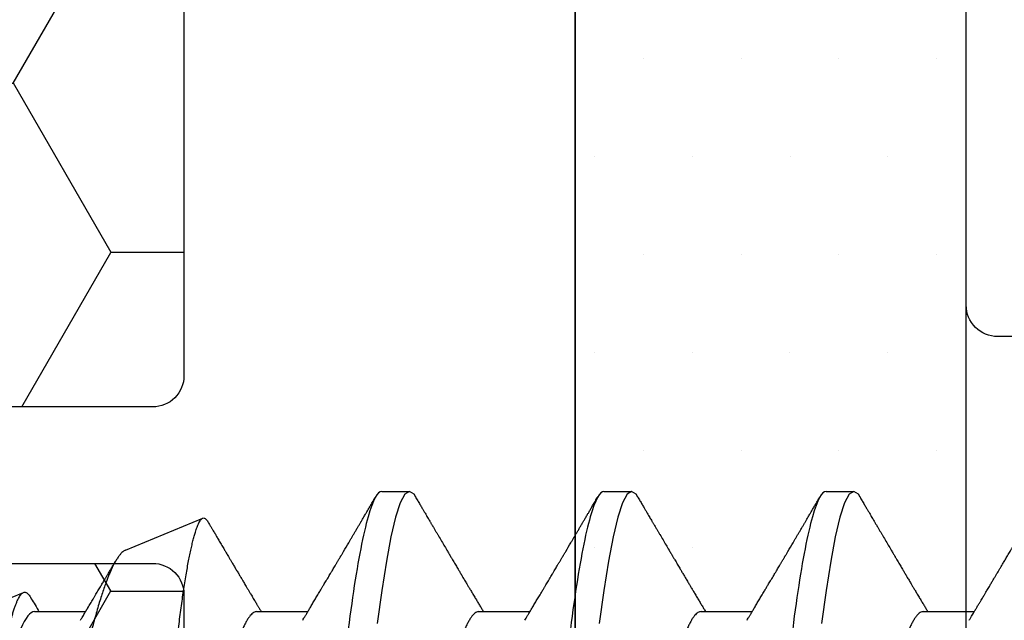
# Model space of a CAD drawing. Units: inches. Extents: x 0 to 298, y 0 to 50.
# Drawn here: x 12 to 12, y 20 to 20 of the extents above; entities that cross this region are included whole.
import ezdxf
from ezdxf import colors
from ezdxf.entities.mleader import LeaderData, LeaderLine
from ezdxf.math import Vec2, Vec3

# ---------------------------------------------------------------- set-up
doc = ezdxf.new("R2010")
doc.units = ezdxf.units.IN
doc.header["$LTSCALE"] = 0.25
doc.header["$MEASUREMENT"] = 0
for name, color, linetype in [('Arcadia-Profile', 6, 'Continuous'), ('Arcadia-Shade', 8, 'Continuous'), ('Arcadia-Text', 3, 'Continuous')]:
    doc.layers.add(name, color=color, linetype=linetype)
doc.styles.get("Standard").update_dxf_attribs({"font": 'ARIALN.TTF'})

# ---------------------------------------------------------------- blocks, each defined once
blk = doc.blocks.new('*U29')
at = {"layer": 'Arcadia-Profile'}
for p, q in [((0.32281, 0.108), (0.31394, 0.108)), ((0.39381, 0.108), (0.38494, 0.108)), ((0.46481, 0.108), (0.45594, 0.108)), ((0.54665, 0.08923), (0.522, 0.09944)), ((0.75, 0.005), (0.5793, 0.07571)), ((0.29175, 0.06957), (0.27544, 0.06957)), ((0.36275, 0.06957), (0.34644, 0.06957)), ((0.43375, 0.06957), (0.41744, 0.06957)), ((0.50475, 0.06957), (0.48844, 0.06957)), ((0.57575, 0.06957), (0.55944, 0.06957))]:
    blk.add_line(p, q, dxfattribs=at)
at = {"layer": 'Arcadia-Profile', "flags": 128}
for points in [[(0.31194, 0.10611), (0.31246, 0.10708), (0.31394, 0.108), (0.31542, 0.10708), (0.3169, 0.10432), (0.31838, 0.09978), (0.31985, 0.09353), (0.32133, 0.08568), (0.32281, 0.07637), (0.32429, 0.06575)], [(0.38294, 0.10611), (0.38346, 0.10708), (0.38494, 0.108), (0.38642, 0.10708), (0.3879, 0.10432), (0.38938, 0.09978), (0.39085, 0.09353), (0.39233, 0.08568), (0.39381, 0.07637), (0.39529, 0.06575)], [(0.45394, 0.10611), (0.45446, 0.10708), (0.45594, 0.108), (0.45742, 0.10708), (0.4589, 0.10432), (0.46038, 0.09978), (0.46185, 0.09353), (0.46333, 0.08568), (0.46481, 0.07637), (0.46629, 0.06575)]]:
    blk.add_lwpolyline(points, dxfattribs=at)
at = {"layer": 'Arcadia-Profile'}
for points, knots in [([(0.25181, 0.108), (0.25309, 0.108), (0.25459, 0.10537), (0.25772, 0.09442), (0.25934, 0.08611), (0.2616, 0.07097), (0.26232, 0.06549), (0.26366, 0.05407), (0.26429, 0.04814), (0.2664, 0.02889), (0.26798, 0.01447), (0.27115, -0.01447), (0.27273, -0.02889), (0.27484, -0.04814), (0.27546, -0.05407), (0.27681, -0.06549), (0.27753, -0.07097), (0.27978, -0.08611), (0.28141, -0.09442), (0.28454, -0.10537), (0.28603, -0.108), (0.28731, -0.108)], [0, 0, 0, 0, 0.125, 0.125, 0.25, 0.25, 0.3125, 0.3125, 0.375, 0.375, 0.5, 0.5, 0.625, 0.625, 0.6875, 0.6875, 0.75, 0.75, 0.875, 0.875, 1, 1, 1, 1]), ([(0.32281, 0.108), (0.32409, 0.108), (0.32559, 0.10537), (0.32872, 0.09442), (0.33034, 0.08611), (0.3326, 0.07097), (0.33332, 0.06549), (0.33466, 0.05407), (0.33529, 0.04814), (0.3374, 0.02889), (0.33898, 0.01447), (0.34215, -0.01447), (0.34373, -0.02889), (0.34584, -0.04814), (0.34646, -0.05407), (0.34781, -0.06549), (0.34853, -0.07097), (0.35078, -0.08611), (0.35241, -0.09442), (0.35554, -0.10537), (0.35703, -0.108), (0.35831, -0.108)], [0, 0, 0, 0, 0.125, 0.125, 0.25, 0.25, 0.3125, 0.3125, 0.375, 0.375, 0.5, 0.5, 0.625, 0.625, 0.6875, 0.6875, 0.75, 0.75, 0.875, 0.875, 1, 1, 1, 1]), ([(0.39381, 0.108), (0.39509, 0.108), (0.39659, 0.10537), (0.39972, 0.09442), (0.40134, 0.08611), (0.4036, 0.07097), (0.40432, 0.06549), (0.40566, 0.05407), (0.40629, 0.04814), (0.4084, 0.02889), (0.40998, 0.01447), (0.41315, -0.01447), (0.41473, -0.02889), (0.41684, -0.04814), (0.41746, -0.05407), (0.41881, -0.06549), (0.41953, -0.07097), (0.42178, -0.08611), (0.42341, -0.09442), (0.42654, -0.10537), (0.42803, -0.108), (0.42931, -0.108)], [0, 0, 0, 0, 0.125, 0.125, 0.25, 0.25, 0.3125, 0.3125, 0.375, 0.375, 0.5, 0.5, 0.625, 0.625, 0.6875, 0.6875, 0.75, 0.75, 0.875, 0.875, 1, 1, 1, 1]), ([(0.46481, 0.108), (0.46609, 0.108), (0.46759, 0.10537), (0.47072, 0.09442), (0.47234, 0.08611), (0.4746, 0.07097), (0.47532, 0.06549), (0.47666, 0.05407), (0.47729, 0.04814), (0.4794, 0.02889), (0.48098, 0.01447), (0.48415, -0.01447), (0.48573, -0.02889), (0.48784, -0.04814), (0.48846, -0.05407), (0.48981, -0.06549), (0.49053, -0.07097), (0.49278, -0.08611), (0.49441, -0.09442), (0.49754, -0.10537), (0.49903, -0.108), (0.50031, -0.108)], [0, 0, 0, 0, 0.125, 0.125, 0.25, 0.25, 0.3125, 0.3125, 0.375, 0.375, 0.5, 0.5, 0.625, 0.625, 0.6875, 0.6875, 0.75, 0.75, 0.875, 0.875, 1, 1, 1, 1]), ([(0.27704, 0.06689), (0.27688, 0.06717), (0.27656, 0.06769), (0.27613, 0.06841), (0.27577, 0.06901), (0.27548, 0.0695), (0.27526, 0.06986), (0.2751, 0.07014), (0.27494, 0.0704), (0.27475, 0.07072), (0.2745, 0.07115), (0.27414, 0.07174), (0.27372, 0.07245), (0.27327, 0.0732), (0.27288, 0.07385), (0.27254, 0.07442), (0.27224, 0.07493), (0.27196, 0.07539), (0.27169, 0.07585), (0.27138, 0.07637), (0.27102, 0.07698), (0.27062, 0.07765), (0.27016, 0.07842), (0.26964, 0.07929), (0.26909, 0.08022), (0.26856, 0.08111), (0.26808, 0.08193), (0.26768, 0.0826), (0.26736, 0.08314), (0.26709, 0.08359), (0.26682, 0.08405), (0.26654, 0.08452), (0.26623, 0.08505), (0.2659, 0.08561), (0.26555, 0.0862), (0.26519, 0.08681), (0.2648, 0.08747), (0.2644, 0.08814), (0.26404, 0.08875), (0.26375, 0.08925), (0.26354, 0.08961), (0.26337, 0.0899), (0.26319, 0.09019), (0.26296, 0.09058), (0.26268, 0.09105), (0.26238, 0.09156), (0.26208, 0.09207), (0.26166, 0.09278), (0.26114, 0.09367), (0.26053, 0.0947), (0.25999, 0.09562), (0.25952, 0.09641), (0.25913, 0.09709), (0.25877, 0.0977), (0.25841, 0.09831), (0.25801, 0.09899), (0.25754, 0.09979), (0.25704, 0.10064), (0.2565, 0.10156), (0.25592, 0.10255), (0.25525, 0.10368), (0.25451, 0.10495), (0.25398, 0.10585), (0.2537, 0.10632)], [0, 0, 0, 0, 0.021375, 0.03972, 0.055031, 0.067305, 0.076539, 0.08273, 0.088366, 0.096588, 0.107531, 0.120502, 0.142117, 0.161182, 0.177696, 0.191942, 0.204947, 0.216448, 0.227023, 0.240092, 0.256164, 0.273342, 0.290692, 0.315269, 0.339346, 0.361896, 0.382816, 0.401494, 0.412788, 0.424203, 0.435772, 0.447495, 0.46056, 0.476123, 0.489953, 0.505295, 0.52215, 0.540303, 0.556283, 0.568886, 0.578109, 0.583485, 0.590784, 0.600685, 0.61318, 0.626512, 0.639382, 0.65179, 0.680785, 0.706886, 0.730076, 0.750242, 0.767358, 0.781422, 0.796413, 0.813705, 0.833456, 0.856817, 0.878297, 0.903351, 0.931985, 0.9642, 1, 1, 1, 1]), ([(0.31205, 0.10632), (0.31179, 0.10589), (0.31131, 0.10507), (0.31062, 0.10389), (0.31, 0.10284), (0.30945, 0.1019), (0.30897, 0.10109), (0.30855, 0.10036), (0.30816, 0.09971), (0.3078, 0.09909), (0.3075, 0.09857), (0.30726, 0.09816), (0.30706, 0.09783), (0.30685, 0.09747), (0.30659, 0.09703), (0.30624, 0.09644), (0.30582, 0.09573), (0.30536, 0.09495), (0.30473, 0.09387), (0.30392, 0.09251), (0.30295, 0.09085), (0.30219, 0.08957), (0.30165, 0.08866), (0.30136, 0.08816), (0.3011, 0.08773), (0.30092, 0.08741), (0.30076, 0.08714), (0.3006, 0.08688), (0.3004, 0.08653), (0.30011, 0.08605), (0.29975, 0.08544), (0.29935, 0.08476), (0.29896, 0.08411), (0.2986, 0.0835), (0.29828, 0.08295), (0.29799, 0.08246), (0.2977, 0.08198), (0.29739, 0.08146), (0.29703, 0.08085), (0.29666, 0.08023), (0.29629, 0.07961), (0.29596, 0.07904), (0.29564, 0.0785), (0.29537, 0.07804), (0.29515, 0.07768), (0.29496, 0.07736), (0.29474, 0.07699), (0.29446, 0.07653), (0.29415, 0.076), (0.29369, 0.07522), (0.2931, 0.07423), (0.2924, 0.07306), (0.29173, 0.07194), (0.2912, 0.07105), (0.29078, 0.07036), (0.29053, 0.06993), (0.29037, 0.06966), (0.29031, 0.06957)], [0, 0, 0, 0, 0.035102, 0.066972, 0.095613, 0.121025, 0.143212, 0.162196, 0.179945, 0.196655, 0.212196, 0.222296, 0.230176, 0.239625, 0.251595, 0.266083, 0.287746, 0.30916, 0.330082, 0.375803, 0.42009, 0.465198, 0.480278, 0.494506, 0.506128, 0.515104, 0.520611, 0.527672, 0.536987, 0.548556, 0.567528, 0.586261, 0.604063, 0.620933, 0.636304, 0.64875, 0.661104, 0.67506, 0.69142, 0.711012, 0.725872, 0.742158, 0.757437, 0.769897, 0.779539, 0.786676, 0.79664, 0.80961, 0.824447, 0.83939, 0.873439, 0.905415, 0.935795, 0.965129, 0.978035, 0.992352, 1, 1, 1, 1]), ([(0.34804, 0.06689), (0.34792, 0.06709), (0.34771, 0.06745), (0.34743, 0.06792), (0.3472, 0.0683), (0.34699, 0.06865), (0.34675, 0.06905), (0.34646, 0.06953), (0.34616, 0.07004), (0.34572, 0.07078), (0.34513, 0.07175), (0.34439, 0.073), (0.3436, 0.07432), (0.34295, 0.07541), (0.34246, 0.07623), (0.34216, 0.07673), (0.34191, 0.07716), (0.34169, 0.07753), (0.34144, 0.07794), (0.34113, 0.07847), (0.34076, 0.0791), (0.34036, 0.07977), (0.33995, 0.08045), (0.33957, 0.08109), (0.33922, 0.08169), (0.33892, 0.0822), (0.33862, 0.08271), (0.33828, 0.08327), (0.3379, 0.08392), (0.33748, 0.08463), (0.33704, 0.08537), (0.33665, 0.08603), (0.33635, 0.08654), (0.33614, 0.08689), (0.33598, 0.08717), (0.33583, 0.08741), (0.33567, 0.08768), (0.33548, 0.08801), (0.33525, 0.0884), (0.33453, 0.08961), (0.33374, 0.09096), (0.33287, 0.09243), (0.33238, 0.09326), (0.33188, 0.09411), (0.33137, 0.09498), (0.33084, 0.09587), (0.3304, 0.09663), (0.33005, 0.09722), (0.32981, 0.09762), (0.32961, 0.09797), (0.32941, 0.09831), (0.32908, 0.09887), (0.32861, 0.09967), (0.32806, 0.10061), (0.3275, 0.10156), (0.32692, 0.10255), (0.32626, 0.10368), (0.32551, 0.10495), (0.32498, 0.10585), (0.3247, 0.10632)], [0, 0, 0, 0, 0.0153, 0.027299, 0.03607, 0.044384, 0.053628, 0.067134, 0.080599, 0.092794, 0.123202, 0.154801, 0.188206, 0.223778, 0.237669, 0.251076, 0.261965, 0.270104, 0.279639, 0.292953, 0.310048, 0.327946, 0.343914, 0.361902, 0.376765, 0.389568, 0.400775, 0.415219, 0.432184, 0.450226, 0.469324, 0.48883, 0.499909, 0.508757, 0.515372, 0.520704, 0.527482, 0.535877, 0.545889, 0.557193, 0.627641, 0.648197, 0.669158, 0.69071, 0.712854, 0.73559, 0.758004, 0.77052, 0.780688, 0.78851, 0.796508, 0.80694, 0.830834, 0.857118, 0.878391, 0.903309, 0.931881, 0.96411, 1, 1, 1, 1]), ([(0.38305, 0.10632), (0.38279, 0.10589), (0.38231, 0.10507), (0.38162, 0.10389), (0.381, 0.10284), (0.38045, 0.1019), (0.37997, 0.10109), (0.37955, 0.10036), (0.37916, 0.09971), (0.3788, 0.09909), (0.3785, 0.09857), (0.37826, 0.09816), (0.37806, 0.09783), (0.37785, 0.09747), (0.37759, 0.09703), (0.37724, 0.09644), (0.37682, 0.09573), (0.37636, 0.09495), (0.37573, 0.09387), (0.37492, 0.09251), (0.37395, 0.09085), (0.37319, 0.08957), (0.37265, 0.08866), (0.37236, 0.08816), (0.3721, 0.08773), (0.37192, 0.08741), (0.37176, 0.08714), (0.3716, 0.08688), (0.3714, 0.08653), (0.37111, 0.08605), (0.37075, 0.08544), (0.37035, 0.08476), (0.36996, 0.08411), (0.3696, 0.0835), (0.36928, 0.08295), (0.36899, 0.08246), (0.3687, 0.08198), (0.36839, 0.08146), (0.36803, 0.08085), (0.36766, 0.08023), (0.36729, 0.07961), (0.36696, 0.07904), (0.36664, 0.0785), (0.36637, 0.07804), (0.36615, 0.07768), (0.36596, 0.07736), (0.36574, 0.07699), (0.36546, 0.07653), (0.36515, 0.076), (0.36469, 0.07522), (0.3641, 0.07423), (0.3634, 0.07306), (0.36273, 0.07194), (0.3622, 0.07105), (0.36178, 0.07036), (0.36153, 0.06993), (0.36137, 0.06966), (0.36131, 0.06957)], [0, 0, 0, 0, 0.035102, 0.066972, 0.095613, 0.121025, 0.143212, 0.162196, 0.179945, 0.196655, 0.212196, 0.222296, 0.230176, 0.239625, 0.251595, 0.266083, 0.287746, 0.30916, 0.330082, 0.375803, 0.42009, 0.465198, 0.480278, 0.494506, 0.506128, 0.515104, 0.520611, 0.527672, 0.536987, 0.548556, 0.567528, 0.586261, 0.604063, 0.620933, 0.636304, 0.64875, 0.661104, 0.67506, 0.69142, 0.711012, 0.725872, 0.742158, 0.757437, 0.769897, 0.779539, 0.786676, 0.79664, 0.80961, 0.824447, 0.83939, 0.873439, 0.905415, 0.935795, 0.965129, 0.978035, 0.992352, 1, 1, 1, 1]), ([(0.41904, 0.06689), (0.41892, 0.06709), (0.41871, 0.06745), (0.41843, 0.06792), (0.4182, 0.0683), (0.41799, 0.06865), (0.41775, 0.06905), (0.41746, 0.06953), (0.41716, 0.07004), (0.41672, 0.07078), (0.41613, 0.07175), (0.41539, 0.073), (0.4146, 0.07432), (0.41395, 0.07541), (0.41346, 0.07623), (0.41316, 0.07673), (0.41291, 0.07716), (0.41269, 0.07753), (0.41244, 0.07794), (0.41213, 0.07847), (0.41176, 0.0791), (0.41136, 0.07977), (0.41095, 0.08045), (0.41057, 0.08109), (0.41022, 0.08169), (0.40992, 0.0822), (0.40962, 0.08271), (0.40928, 0.08327), (0.4089, 0.08392), (0.40848, 0.08463), (0.40804, 0.08537), (0.40765, 0.08603), (0.40735, 0.08654), (0.40714, 0.08689), (0.40698, 0.08717), (0.40683, 0.08741), (0.40667, 0.08768), (0.40648, 0.08801), (0.40625, 0.0884), (0.40553, 0.08961), (0.40474, 0.09096), (0.40387, 0.09243), (0.40338, 0.09326), (0.40288, 0.09411), (0.40237, 0.09498), (0.40184, 0.09587), (0.4014, 0.09663), (0.40105, 0.09722), (0.40081, 0.09762), (0.40061, 0.09797), (0.40041, 0.09831), (0.40008, 0.09887), (0.39961, 0.09967), (0.39906, 0.10061), (0.3985, 0.10156), (0.39792, 0.10255), (0.39726, 0.10368), (0.39651, 0.10495), (0.39598, 0.10585), (0.3957, 0.10632)], [0, 0, 0, 0, 0.0153003, 0.0272989, 0.0360696, 0.0443836, 0.0536282, 0.0671342, 0.080599, 0.0927939, 0.1232023, 0.1548006, 0.1882064, 0.2237781, 0.2376688, 0.2510758, 0.2619645, 0.2701042, 0.2796385, 0.2929525, 0.3100478, 0.3279458, 0.3439136, 0.3619023, 0.3767648, 0.3895679, 0.4007755, 0.4152192, 0.4321845, 0.4502264, 0.4693236, 0.4888299, 0.4999089, 0.5087567, 0.5153725, 0.5207044, 0.5274822, 0.5358771, 0.5458892, 0.5571933, 0.6276413, 0.6481973, 0.6691582, 0.6907101, 0.7128538, 0.7355897, 0.7580043, 0.7705201, 0.7806883, 0.78851, 0.796508, 0.8069402, 0.8308339, 0.8571177, 0.8783908, 0.9033085, 0.9318808, 0.9641102, 1, 1, 1, 1]), ([(0.45405, 0.10632), (0.45379, 0.10589), (0.45331, 0.10507), (0.45262, 0.10389), (0.452, 0.10284), (0.45145, 0.1019), (0.45097, 0.10109), (0.45055, 0.10036), (0.45016, 0.09971), (0.4498, 0.09909), (0.4495, 0.09857), (0.44926, 0.09816), (0.44906, 0.09783), (0.44885, 0.09747), (0.44859, 0.09703), (0.44824, 0.09644), (0.44782, 0.09573), (0.44736, 0.09495), (0.44673, 0.09387), (0.44592, 0.09251), (0.44495, 0.09085), (0.44419, 0.08957), (0.44365, 0.08866), (0.44336, 0.08816), (0.4431, 0.08773), (0.44292, 0.08741), (0.44276, 0.08714), (0.4426, 0.08688), (0.4424, 0.08653), (0.44211, 0.08605), (0.44175, 0.08544), (0.44135, 0.08476), (0.44096, 0.08411), (0.4406, 0.0835), (0.44028, 0.08295), (0.43999, 0.08246), (0.4397, 0.08198), (0.43939, 0.08146), (0.43903, 0.08085), (0.43866, 0.08023), (0.43829, 0.07961), (0.43796, 0.07904), (0.43764, 0.0785), (0.43737, 0.07804), (0.43715, 0.07768), (0.43696, 0.07736), (0.43674, 0.07699), (0.43646, 0.07653), (0.43615, 0.076), (0.43569, 0.07522), (0.4351, 0.07423), (0.4344, 0.07306), (0.43373, 0.07194), (0.4332, 0.07105), (0.43278, 0.07036), (0.43253, 0.06993), (0.43237, 0.06966), (0.43231, 0.06957)], [0, 0, 0, 0, 0.035103, 0.066973, 0.095613, 0.121025, 0.143213, 0.162196, 0.179945, 0.196655, 0.212196, 0.222296, 0.230176, 0.239625, 0.251595, 0.266083, 0.287746, 0.30916, 0.330082, 0.375803, 0.42009, 0.465198, 0.480278, 0.494507, 0.506128, 0.515104, 0.520611, 0.527672, 0.536988, 0.548556, 0.567528, 0.586261, 0.604063, 0.620933, 0.636304, 0.64875, 0.661104, 0.67506, 0.69142, 0.711012, 0.725872, 0.742158, 0.757437, 0.769897, 0.779539, 0.786676, 0.79664, 0.80961, 0.824447, 0.83939, 0.873439, 0.905415, 0.935795, 0.965129, 0.978035, 0.992352, 1, 1, 1, 1]), ([(0.49004, 0.06689), (0.48992, 0.06709), (0.48971, 0.06745), (0.48943, 0.06792), (0.4892, 0.0683), (0.48899, 0.06865), (0.48875, 0.06905), (0.48846, 0.06953), (0.48816, 0.07004), (0.48772, 0.07078), (0.48713, 0.07175), (0.48639, 0.073), (0.4856, 0.07432), (0.48495, 0.07541), (0.48446, 0.07623), (0.48416, 0.07673), (0.48391, 0.07716), (0.48369, 0.07753), (0.48344, 0.07794), (0.48313, 0.07847), (0.48276, 0.0791), (0.48236, 0.07977), (0.48195, 0.08045), (0.48157, 0.08109), (0.48122, 0.08169), (0.48092, 0.0822), (0.48062, 0.08271), (0.48028, 0.08327), (0.4799, 0.08392), (0.47948, 0.08463), (0.47904, 0.08537), (0.47865, 0.08603), (0.47835, 0.08654), (0.47814, 0.08689), (0.47798, 0.08717), (0.47783, 0.08741), (0.47767, 0.08768), (0.47748, 0.08801), (0.47725, 0.0884), (0.47653, 0.08961), (0.47574, 0.09096), (0.47487, 0.09243), (0.47438, 0.09326), (0.47388, 0.09411), (0.47337, 0.09498), (0.47284, 0.09587), (0.4724, 0.09663), (0.47205, 0.09722), (0.47181, 0.09762), (0.47161, 0.09797), (0.47141, 0.09831), (0.47108, 0.09887), (0.47061, 0.09967), (0.47006, 0.10061), (0.4695, 0.10156), (0.46892, 0.10255), (0.46826, 0.10368), (0.46751, 0.10495), (0.46698, 0.10585), (0.4667, 0.10632)], [0, 0, 0, 0, 0.015301, 0.027299, 0.03607, 0.044384, 0.053628, 0.067134, 0.080599, 0.092794, 0.123203, 0.154801, 0.188207, 0.223778, 0.237669, 0.251076, 0.261964, 0.270105, 0.279638, 0.292953, 0.310048, 0.327946, 0.343914, 0.361902, 0.376765, 0.389568, 0.400776, 0.415219, 0.432185, 0.450227, 0.469324, 0.48883, 0.499909, 0.508757, 0.515372, 0.520704, 0.527482, 0.535877, 0.54589, 0.557193, 0.627642, 0.648197, 0.669158, 0.69071, 0.712854, 0.73559, 0.758004, 0.77052, 0.780689, 0.78851, 0.796508, 0.80694, 0.830834, 0.857117, 0.878391, 0.903309, 0.931881, 0.96411, 1, 1, 1, 1]), ([(0.52034, 0.09831), (0.52029, 0.09822), (0.52012, 0.09794), (0.51979, 0.09736), (0.51934, 0.09661), (0.51888, 0.09583), (0.51848, 0.09514), (0.51813, 0.09456), (0.51783, 0.09405), (0.51754, 0.09355), (0.51723, 0.09302), (0.51688, 0.09243), (0.5165, 0.09178), (0.51609, 0.09109), (0.51569, 0.09041), (0.51532, 0.08979), (0.51501, 0.08927), (0.51474, 0.0888), (0.51446, 0.08833), (0.51414, 0.08778), (0.51374, 0.08712), (0.51329, 0.08635), (0.51275, 0.08543), (0.51214, 0.08441), (0.51149, 0.0833), (0.51084, 0.08221), (0.51023, 0.08118), (0.50968, 0.08025), (0.50923, 0.07949), (0.50884, 0.07884), (0.50849, 0.07824), (0.50809, 0.07757), (0.50764, 0.07682), (0.50717, 0.07603), (0.5067, 0.07525), (0.50626, 0.07451), (0.50585, 0.07382), (0.50547, 0.07318), (0.50513, 0.07261), (0.50483, 0.07211), (0.50458, 0.07169), (0.50437, 0.07134), (0.50419, 0.07103), (0.50398, 0.07069), (0.50373, 0.07027), (0.5035, 0.06989), (0.50336, 0.06964), (0.50331, 0.06957)], [0, 0, 0, 0, 0.008887, 0.029383, 0.059649, 0.08702, 0.111496, 0.130907, 0.148013, 0.164428, 0.182869, 0.203379, 0.225959, 0.250606, 0.27528, 0.296694, 0.314804, 0.330203, 0.34499, 0.364096, 0.387336, 0.41471, 0.443998, 0.482788, 0.521429, 0.559921, 0.596373, 0.628748, 0.657055, 0.675864, 0.696555, 0.71961, 0.746137, 0.775072, 0.802533, 0.828227, 0.852187, 0.874453, 0.894723, 0.912213, 0.926895, 0.938774, 0.948667, 0.959657, 0.97448, 0.99236, 1, 1, 1, 1]), ([(0.52179, 0.0995), (0.52167, 0.0995), (0.52144, 0.09949), (0.52107, 0.09926), (0.52071, 0.09889), (0.52046, 0.0985), (0.52034, 0.0983)], [0, 0, 0, 0, 0.2507667, 0.5032523, 0.755738, 1, 1, 1, 1]), ([(0.55065, -0.08758), (0.55055, -0.08761), (0.55035, -0.08767), (0.55005, -0.08762), (0.54975, -0.08748), (0.54944, -0.08722), (0.54912, -0.08685), (0.5488, -0.08638), (0.54847, -0.08579), (0.54812, -0.08505), (0.54775, -0.08414), (0.54736, -0.08303), (0.54696, -0.08176), (0.54656, -0.08034), (0.54615, -0.07876), (0.54574, -0.07702), (0.54533, -0.07512), (0.54493, -0.07311), (0.54453, -0.07098), (0.54414, -0.06874), (0.54376, -0.06638), (0.54337, -0.06387), (0.54298, -0.06122), (0.5426, -0.05844), (0.54222, -0.05553), (0.54186, -0.05254), (0.5415, -0.0495), (0.54116, -0.04639), (0.54082, -0.0432), (0.54047, -0.0399), (0.54011, -0.0365), (0.53974, -0.03301), (0.53937, -0.02945), (0.53899, -0.02583), (0.53861, -0.02216), (0.53822, -0.01844), (0.53783, -0.01467), (0.53743, -0.01084), (0.53703, -0.00696), (0.53663, -0.00302), (0.53622, 0.00094), (0.53582, 0.00489), (0.53543, 0.0088), (0.53503, 0.01269), (0.53464, 0.01658), (0.53425, 0.02048), (0.53386, 0.02437), (0.53347, 0.02827), (0.53309, 0.03213), (0.53271, 0.03591), (0.53235, 0.03958), (0.532, 0.04316), (0.53165, 0.04667), (0.53131, 0.05014), (0.53096, 0.05356), (0.53059, 0.05692), (0.53023, 0.06019), (0.52985, 0.06336), (0.52947, 0.06642), (0.52909, 0.06936), (0.52871, 0.0722), (0.52832, 0.07494), (0.52792, 0.07757), (0.52752, 0.0801), (0.52712, 0.08249), (0.52672, 0.08474), (0.52632, 0.08682), (0.52592, 0.08875), (0.52553, 0.09054), (0.52513, 0.09219), (0.52474, 0.09368), (0.52439, 0.09487), (0.52408, 0.09581), (0.52382, 0.09654), (0.52353, 0.09728), (0.5232, 0.098), (0.52284, 0.09863), (0.52249, 0.09909), (0.52221, 0.09936), (0.52204, 0.09941), (0.522, 0.09942)], [0, 0, 0, 0, 0.0105053, 0.0210107, 0.0315661, 0.0421215, 0.0528322, 0.0635428, 0.0743064, 0.0850701, 0.0977369, 0.1104037, 0.1231582, 0.1359128, 0.1489439, 0.1619751, 0.1751018, 0.1882285, 0.2009147, 0.2136009, 0.2263753, 0.2391498, 0.2522027, 0.2652556, 0.278405, 0.2915543, 0.3042253, 0.3168962, 0.3296528, 0.3424094, 0.3554261, 0.3684427, 0.381547, 0.3946512, 0.4077156, 0.4207799, 0.4339327, 0.4470855, 0.4605167, 0.4739479, 0.4874752, 0.5010025, 0.5142372, 0.5274719, 0.5407985, 0.5541251, 0.5677421, 0.581359, 0.5950763, 0.6087937, 0.6220186, 0.6352436, 0.6485602, 0.661877, 0.6754703, 0.6890637, 0.7027491, 0.7164346, 0.7299702, 0.7435058, 0.757132, 0.7707583, 0.78467, 0.7985816, 0.8125917, 0.8266018, 0.8403847, 0.8541675, 0.8680461, 0.8819247, 0.8961054, 0.9102861, 0.9198093, 0.9293344, 0.9388576, 0.952636, 0.9664144, 0.9802888, 0.9941632, 1, 1, 1, 1]), ([(0.54665, 0.08923), (0.54667, 0.08922), (0.54682, 0.08917), (0.54711, 0.089), (0.54759, 0.08866), (0.54813, 0.08814), (0.54875, 0.08739), (0.54938, 0.08648), (0.54996, 0.08551), (0.55048, 0.08455), (0.55093, 0.08364), (0.55139, 0.08265), (0.55185, 0.08159), (0.55232, 0.08045), (0.55284, 0.07909), (0.55343, 0.07748), (0.55407, 0.07559), (0.55472, 0.07356), (0.55538, 0.07138), (0.55605, 0.06907), (0.55672, 0.06662), (0.55739, 0.06404), (0.55805, 0.06136), (0.55869, 0.05861), (0.55933, 0.05578), (0.55997, 0.05286), (0.5606, 0.04981), (0.56122, 0.04665), (0.56177, 0.04375), (0.56225, 0.04115), (0.56266, 0.03888), (0.56313, 0.03626), (0.56368, 0.03327), (0.5643, 0.02989), (0.56494, 0.02645), (0.56559, 0.02294), (0.56626, 0.01936), (0.56695, 0.01572), (0.56765, 0.01205), (0.56833, 0.00848), (0.569, 0.00503), (0.56965, 0.0017), (0.5703, -0.00163), (0.57096, -0.00499), (0.57162, -0.00834), (0.57229, -0.0117), (0.57296, -0.01503), (0.57362, -0.0183), (0.57427, -0.02149), (0.57491, -0.02461), (0.57555, -0.02768), (0.57618, -0.03071), (0.57681, -0.03371), (0.57743, -0.03666), (0.57804, -0.03953), (0.57866, -0.04227), (0.57928, -0.04486), (0.57991, -0.04731), (0.58055, -0.04966), (0.58121, -0.05193), (0.58188, -0.0541), (0.58257, -0.05616), (0.58327, -0.05811), (0.58396, -0.05986), (0.58463, -0.06143), (0.58528, -0.06283), (0.58593, -0.06412), (0.58659, -0.0653), (0.58725, -0.06636), (0.58793, -0.0673), (0.5886, -0.06811), (0.58927, -0.0688), (0.58995, -0.06935), (0.59064, -0.06977), (0.59132, -0.07004), (0.59199, -0.07015), (0.59266, -0.07013), (0.59309, -0.06998), (0.59331, -0.0699)], [0, 0, 0, 0, 0.001403, 0.01205, 0.022695, 0.037865, 0.053035, 0.068324, 0.083614, 0.094057, 0.104503, 0.114947, 0.125477, 0.13601, 0.14654, 0.160855, 0.175171, 0.189585, 0.203999, 0.218724, 0.233449, 0.24828, 0.263112, 0.277492, 0.291872, 0.306352, 0.320832, 0.335631, 0.350431, 0.360372, 0.370316, 0.380258, 0.39441, 0.408562, 0.422826, 0.437091, 0.45171, 0.466329, 0.481071, 0.495812, 0.509108, 0.522403, 0.53579, 0.549177, 0.562852, 0.576526, 0.590301, 0.604075, 0.617441, 0.630808, 0.644267, 0.657727, 0.671484, 0.685241, 0.699105, 0.712968, 0.726096, 0.739223, 0.752456, 0.765689, 0.779255, 0.79282, 0.8065, 0.820179, 0.832461, 0.844742, 0.857107, 0.869472, 0.882103, 0.894734, 0.907456, 0.920178, 0.933359, 0.946547, 0.959728, 0.97315, 0.986578, 1, 1, 1, 1]), ([(0.56104, 0.06689), (0.56088, 0.06716), (0.56059, 0.06766), (0.56017, 0.06834), (0.55983, 0.06891), (0.55957, 0.06936), (0.55937, 0.06968), (0.55924, 0.0699), (0.55914, 0.07007), (0.55905, 0.07022), (0.55894, 0.0704), (0.55882, 0.0706), (0.5586, 0.07097), (0.55829, 0.07148), (0.55788, 0.07217), (0.55747, 0.07286), (0.55703, 0.0736), (0.55659, 0.07434), (0.55613, 0.0751), (0.5557, 0.07584), (0.55528, 0.07654), (0.55489, 0.07719), (0.55454, 0.07778), (0.5542, 0.07835), (0.55385, 0.07894), (0.55348, 0.07957), (0.55307, 0.08026), (0.5526, 0.08105), (0.55206, 0.08197), (0.55143, 0.08302), (0.55088, 0.08394), (0.55045, 0.08467), (0.55018, 0.08513), (0.54996, 0.08551), (0.54982, 0.08574), (0.54977, 0.08583)], [0, 0, 0, 0, 0.042348, 0.078642, 0.108875, 0.133038, 0.148688, 0.160019, 0.16756, 0.175518, 0.184801, 0.195412, 0.207351, 0.24304, 0.27744, 0.315839, 0.352707, 0.394084, 0.433934, 0.472834, 0.51054, 0.54531, 0.575609, 0.603087, 0.635918, 0.668799, 0.704607, 0.745709, 0.792428, 0.850054, 0.91288, 0.939002, 0.964651, 0.985268, 1, 1, 1, 1]), ([(0.59411, -0.00361), (0.59397, -0.00259), (0.59369, -0.00055), (0.59327, 0.00254), (0.59285, 0.00563), (0.59243, 0.00875), (0.59201, 0.01189), (0.59158, 0.01505), (0.59116, 0.01819), (0.59076, 0.02122), (0.59038, 0.02412), (0.59001, 0.0269), (0.58965, 0.02964), (0.5893, 0.03237), (0.58895, 0.03506), (0.5886, 0.03773), (0.58825, 0.04034), (0.58789, 0.04287), (0.58752, 0.04532), (0.58715, 0.04769), (0.58678, 0.04999), (0.5864, 0.05223), (0.58602, 0.0544), (0.58563, 0.0565), (0.58523, 0.05852), (0.58484, 0.06044), (0.58444, 0.06226), (0.58404, 0.06399), (0.58364, 0.06561), (0.58324, 0.06714), (0.58284, 0.06856), (0.58244, 0.06987), (0.58204, 0.07105), (0.58165, 0.0721), (0.58126, 0.07301), (0.58089, 0.07379), (0.58052, 0.07445), (0.58016, 0.07498), (0.5798, 0.07538), (0.57945, 0.07566), (0.5791, 0.07579), (0.57875, 0.0758), (0.57839, 0.07567), (0.57803, 0.07543), (0.57767, 0.07506), (0.57735, 0.07464), (0.57715, 0.07431), (0.57708, 0.07418)], [0, 0, 0, 0, 0.022442, 0.044884, 0.0675, 0.090116, 0.113286, 0.136455, 0.159817, 0.183179, 0.204409, 0.225638, 0.247016, 0.268393, 0.29023, 0.312067, 0.334054, 0.356041, 0.377608, 0.399174, 0.420879, 0.442584, 0.464726, 0.486868, 0.509159, 0.531451, 0.553844, 0.576237, 0.598785, 0.621334, 0.644372, 0.66741, 0.690618, 0.713826, 0.736228, 0.75863, 0.781188, 0.803746, 0.826795, 0.849844, 0.873059, 0.896274, 0.918844, 0.941414, 0.964127, 0.986841, 1, 1, 1, 1]), ([(0.57707, 0.07419), (0.57669, 0.07355), (0.57587, 0.07218), (0.57495, 0.07064), (0.57441, 0.06974), (0.57431, 0.06957)], [0, 0, 0, 0, 0.416715, 0.890464, 1, 1, 1, 1]), ([(0.29175, 0.06957), (0.29191, 0.06956), (0.29224, 0.06952), (0.29275, 0.06928), (0.29328, 0.06888), (0.29382, 0.06831), (0.29437, 0.06758), (0.29493, 0.06668), (0.2955, 0.06563), (0.29607, 0.06441), (0.29666, 0.06302), (0.29725, 0.06146), (0.29785, 0.05974), (0.29844, 0.05786), (0.29904, 0.05583), (0.29963, 0.05368), (0.30021, 0.05139), (0.30078, 0.049), (0.30134, 0.0465), (0.30189, 0.04391), (0.30242, 0.04124), (0.30293, 0.0385), (0.30343, 0.03571), (0.30391, 0.03287), (0.3044, 0.02996), (0.30492, 0.02696), (0.30545, 0.02384), (0.30599, 0.02062), (0.30656, 0.0173), (0.30713, 0.01392), (0.30772, 0.01049), (0.30831, 0.00701), (0.3089, 0.00351), (0.3095, 0), (0.3101, -0.00351), (0.31069, -0.007), (0.31128, -0.01046), (0.31186, -0.01389), (0.31243, -0.01724), (0.31299, -0.02052), (0.31353, -0.0237), (0.31406, -0.0268), (0.31457, -0.02983), (0.31508, -0.03278), (0.31556, -0.03566), (0.31606, -0.03847), (0.31658, -0.04122), (0.31711, -0.0439), (0.31766, -0.04649), (0.31822, -0.04899), (0.31879, -0.05139), (0.31937, -0.05367), (0.31996, -0.05582), (0.32055, -0.05784), (0.32114, -0.0597), (0.32173, -0.06141), (0.32232, -0.06295), (0.3229, -0.06434), (0.32348, -0.06557), (0.32391, -0.06641), (0.32416, -0.0668), (0.32421, -0.06688)], [0, 0, 0, 0, 0.016493, 0.033187, 0.050066, 0.067111, 0.084303, 0.101313, 0.118425, 0.13562, 0.152875, 0.170521, 0.188185, 0.205841, 0.223466, 0.241037, 0.25853, 0.275924, 0.293159, 0.310252, 0.327185, 0.343939, 0.360497, 0.37665, 0.392981, 0.409495, 0.426176, 0.443351, 0.460663, 0.478089, 0.495608, 0.513198, 0.530835, 0.548496, 0.566118, 0.583717, 0.601268, 0.61875, 0.636139, 0.653107, 0.669945, 0.686634, 0.703157, 0.719829, 0.736314, 0.752907, 0.769696, 0.786665, 0.803795, 0.821067, 0.838423, 0.855878, 0.87341, 0.890996, 0.908614, 0.925924, 0.943219, 0.960477, 0.977675, 0.99514, 1, 1, 1, 1]), ([(0.36275, 0.06957), (0.36291, 0.06956), (0.36324, 0.06952), (0.36375, 0.06928), (0.36428, 0.06888), (0.36482, 0.06831), (0.36537, 0.06758), (0.36593, 0.06668), (0.3665, 0.06563), (0.36707, 0.06441), (0.36766, 0.06302), (0.36825, 0.06146), (0.36885, 0.05974), (0.36944, 0.05786), (0.37004, 0.05583), (0.37063, 0.05368), (0.37121, 0.05139), (0.37178, 0.049), (0.37234, 0.0465), (0.37289, 0.04391), (0.37342, 0.04124), (0.37393, 0.0385), (0.37443, 0.03571), (0.37491, 0.03287), (0.3754, 0.02996), (0.37592, 0.02696), (0.37645, 0.02384), (0.37699, 0.02062), (0.37756, 0.0173), (0.37813, 0.01392), (0.37872, 0.01049), (0.37931, 0.00701), (0.3799, 0.00351), (0.3805, 0), (0.3811, -0.00351), (0.38169, -0.007), (0.38228, -0.01046), (0.38286, -0.01389), (0.38343, -0.01724), (0.38399, -0.02052), (0.38453, -0.0237), (0.38506, -0.0268), (0.38557, -0.02983), (0.38608, -0.03278), (0.38656, -0.03566), (0.38706, -0.03847), (0.38758, -0.04122), (0.38811, -0.0439), (0.38866, -0.04649), (0.38922, -0.04899), (0.38979, -0.05139), (0.39037, -0.05367), (0.39096, -0.05582), (0.39155, -0.05784), (0.39214, -0.0597), (0.39273, -0.06141), (0.39332, -0.06295), (0.3939, -0.06434), (0.39448, -0.06557), (0.39491, -0.06641), (0.39516, -0.0668), (0.39521, -0.06688)], [0, 0, 0, 0, 0.016493, 0.033187, 0.050066, 0.067111, 0.084303, 0.101313, 0.118425, 0.13562, 0.152875, 0.170521, 0.188185, 0.205841, 0.223466, 0.241037, 0.25853, 0.275924, 0.293159, 0.310252, 0.327185, 0.343939, 0.360497, 0.37665, 0.392981, 0.409495, 0.426176, 0.443351, 0.460663, 0.478089, 0.495608, 0.513198, 0.530835, 0.548496, 0.566118, 0.583717, 0.601268, 0.61875, 0.636139, 0.653107, 0.669945, 0.686634, 0.703157, 0.719829, 0.736314, 0.752907, 0.769696, 0.786665, 0.803795, 0.821067, 0.838423, 0.855878, 0.87341, 0.890996, 0.908614, 0.925924, 0.943219, 0.960477, 0.977675, 0.99514, 1, 1, 1, 1]), ([(0.43375, 0.06957), (0.43391, 0.06956), (0.43424, 0.06952), (0.43475, 0.06928), (0.43528, 0.06888), (0.43582, 0.06831), (0.43637, 0.06758), (0.43693, 0.06668), (0.4375, 0.06563), (0.43807, 0.06441), (0.43866, 0.06302), (0.43925, 0.06146), (0.43985, 0.05974), (0.44044, 0.05786), (0.44104, 0.05583), (0.44163, 0.05368), (0.44221, 0.05139), (0.44278, 0.049), (0.44334, 0.0465), (0.44389, 0.04391), (0.44442, 0.04124), (0.44493, 0.0385), (0.44543, 0.03571), (0.44591, 0.03287), (0.4464, 0.02996), (0.44692, 0.02696), (0.44745, 0.02384), (0.44799, 0.02062), (0.44856, 0.0173), (0.44913, 0.01392), (0.44972, 0.01049), (0.45031, 0.00701), (0.4509, 0.00351), (0.4515, 0), (0.4521, -0.00351), (0.45269, -0.007), (0.45328, -0.01046), (0.45386, -0.01389), (0.45443, -0.01724), (0.45499, -0.02052), (0.45553, -0.0237), (0.45606, -0.0268), (0.45657, -0.02983), (0.45708, -0.03278), (0.45756, -0.03566), (0.45806, -0.03847), (0.45858, -0.04122), (0.45911, -0.0439), (0.45966, -0.04649), (0.46022, -0.04899), (0.46079, -0.05139), (0.46137, -0.05367), (0.46196, -0.05582), (0.46255, -0.05784), (0.46314, -0.0597), (0.46373, -0.06141), (0.46432, -0.06295), (0.4649, -0.06434), (0.46548, -0.06557), (0.46591, -0.06641), (0.46616, -0.0668), (0.46621, -0.06688)], [0, 0, 0, 0, 0.016493, 0.033187, 0.050066, 0.067111, 0.084303, 0.101313, 0.118425, 0.13562, 0.152875, 0.170521, 0.188185, 0.205841, 0.223466, 0.241037, 0.25853, 0.275924, 0.293159, 0.310252, 0.327185, 0.343939, 0.360497, 0.37665, 0.392981, 0.409495, 0.426176, 0.443351, 0.460663, 0.478089, 0.495608, 0.513198, 0.530835, 0.548496, 0.566118, 0.583717, 0.601268, 0.61875, 0.636139, 0.653107, 0.669945, 0.686634, 0.703157, 0.719829, 0.736314, 0.752907, 0.769696, 0.786665, 0.803795, 0.821067, 0.838423, 0.855878, 0.87341, 0.890996, 0.908614, 0.925924, 0.943219, 0.960477, 0.977675, 0.99514, 1, 1, 1, 1]), ([(0.50475, 0.06957), (0.50491, 0.06956), (0.50524, 0.06952), (0.50575, 0.06928), (0.50628, 0.06888), (0.50682, 0.06831), (0.50737, 0.06758), (0.50793, 0.06668), (0.5085, 0.06563), (0.50907, 0.06441), (0.50966, 0.06302), (0.51025, 0.06146), (0.51085, 0.05974), (0.51144, 0.05786), (0.51204, 0.05583), (0.51263, 0.05368), (0.51321, 0.05139), (0.51378, 0.049), (0.51434, 0.0465), (0.51489, 0.04391), (0.51542, 0.04124), (0.51593, 0.0385), (0.51643, 0.03571), (0.51691, 0.03287), (0.5174, 0.02996), (0.51792, 0.02696), (0.51845, 0.02384), (0.51899, 0.02062), (0.51956, 0.0173), (0.52013, 0.01392), (0.52072, 0.01049), (0.52131, 0.00701), (0.5219, 0.00351), (0.5225, 0), (0.5231, -0.00351), (0.52369, -0.007), (0.52428, -0.01046), (0.52486, -0.01389), (0.52543, -0.01724), (0.52599, -0.02052), (0.52653, -0.0237), (0.52706, -0.0268), (0.52757, -0.02983), (0.52808, -0.03278), (0.52856, -0.03566), (0.52906, -0.03847), (0.52958, -0.04122), (0.53011, -0.0439), (0.53066, -0.04649), (0.53122, -0.04899), (0.53179, -0.05139), (0.53237, -0.05367), (0.53296, -0.05582), (0.53355, -0.05784), (0.53414, -0.0597), (0.53473, -0.06141), (0.53532, -0.06295), (0.5359, -0.06434), (0.53648, -0.06557), (0.53691, -0.06641), (0.53716, -0.0668), (0.53721, -0.06688)], [0, 0, 0, 0, 0.016493, 0.033187, 0.050066, 0.067111, 0.084303, 0.101313, 0.118425, 0.13562, 0.152875, 0.170522, 0.188185, 0.205841, 0.223467, 0.241037, 0.258531, 0.275924, 0.293159, 0.310253, 0.327185, 0.343939, 0.360498, 0.376651, 0.392981, 0.409496, 0.426177, 0.443352, 0.460663, 0.47809, 0.495609, 0.513199, 0.530836, 0.548497, 0.566119, 0.583718, 0.601269, 0.618751, 0.63614, 0.653108, 0.669946, 0.686635, 0.703158, 0.71983, 0.736316, 0.752908, 0.769697, 0.786666, 0.803796, 0.821069, 0.838424, 0.855879, 0.873411, 0.890998, 0.908615, 0.925926, 0.943221, 0.960478, 0.977676, 0.995142, 1, 1, 1, 1]), ([(0.57575, 0.06957), (0.57707, 0.06957), (0.57862, 0.06776), (0.58186, 0.06025), (0.58354, 0.05455), (0.58584, 0.04427), (0.58657, 0.04056), (0.58793, 0.03287), (0.5886, 0.02881), (0.59082, 0.01573), (0.59248, 0.00599), (0.59411, -0.00361)], [0, 0, 0, 0, 0.25, 0.25, 0.5, 0.5, 0.625, 0.625, 0.75, 0.75, 1, 1, 1, 1])]:
    blk.add_open_spline(points, degree=3, knots=knots, dxfattribs=at)

msp = doc.modelspace()

# ---------------------------------------------------------------- hatches: boundary and pattern name
at = {"layer": 'Arcadia-Shade', "lineweight": -3}
h = msp.add_hatch(dxfattribs=at)
h.set_pattern_fill('HONEY', color=256, scale=0.5)
h.set_pattern_definition([(0, (-18.35598, -59.38041), (0.09375, 0.054126588), [0.0625, -0.125]), (120, (-18.35598, -59.38041), (-0.09375, 0.054126588), [0.0625, -0.125]), (60, (-18.35598, -59.38041), (0, 0.108253175), [-0.125, 0.0625])])
h.paths.add_polyline_path([(12.04243, 19.71333, -0.414214), (12.03243, 19.70333), (11.96743, 19.70333, 1), (11.96743, 19.65333), (12.03243, 19.65333, -0.414214), (12.04243, 19.64333), (12.04243, 18.61833, -0.414213), (12.03243, 18.60833), (12.03243, 18.63083), (11.03243, 18.63083), (11.03243, 18.13083), (11.46134, 18.13083), (11.46134, 18.00583), (9.44834, 18.00583), (9.44834, 18.13083), (9.87747, 18.13083), (9.87747, 18.25583), (9.87747, 18.63083), (8.87747, 18.63083), (8.87747, 18.60833, -0.414213), (8.86747, 18.61833), (8.86747, 19.64333, -0.414214), (8.87747, 19.65333), (8.94247, 19.65333, 1), (8.94247, 19.70333), (8.87747, 19.70333, -0.414214), (8.86747, 19.71333), (8.86747, 20.12083, -0.414214), (8.87747, 20.13083), (9.36582, 20.13083), (9.38025, 20.13083, 0.26654), (9.37772, 20.05123), (9.401, 20.00658, 0.790644), (9.44834, 20.01781), (9.44834, 20.25583), (11.46134, 20.25583), (11.46134, 20.13083), (11.54408, 20.13083), (12.03243, 20.13083, -0.414214), (12.04243, 20.12083)])
h.paths.add_polyline_path([(10.87145, 20.01058), (10.77443, 20.01058, -0.400875), (10.76244, 20.02203, 0.302768), (10.75719, 20.02918), (10.72445, 20.04109, 0.493145), (10.71374, 20.03427), (10.70348, 19.91695, 0.961852), (10.71934, 19.91494, -0.270495), (10.7245, 19.92114), (10.78614, 19.94358, -0.843039), (10.80945, 19.93958), (10.80945, 19.90941, 0.414214), (10.79764, 19.92122), (10.78203, 19.92122, 0.131652), (10.7781, 19.92016), (10.71893, 19.88601, -0.155993), (10.71425, 19.88499, -0.210436), (10.67548, 19.90669), (10.61255, 19.99019, 0.235469), (10.58111, 20.00587), (10.37779, 20.00587), (10.31873, 20.00587, 0.235469), (10.28729, 19.99019), (10.22436, 19.90669, -0.210436), (10.18559, 19.88499, -0.155993), (10.18091, 19.88601), (10.12175, 19.92016, 0.131652), (10.11781, 19.92122), (10.1022, 19.92122, 0.385304), (10.09045, 19.91058), (10.09045, 19.93958, -0.843039), (10.11376, 19.94358), (10.1754, 19.92114, -0.270495), (10.18056, 19.91494, 0.961852), (10.19642, 19.91695), (10.18615, 20.03427, 0.493145), (10.17545, 20.04109), (10.14271, 20.02918, 0.302768), (10.13746, 20.02203, -0.400875), (10.12547, 20.01058), (10.02845, 20.01058, 0.414214), (10.01245, 19.99458), (10.01245, 19.63058, -0.414214), (9.98145, 19.59958), (8.89745, 19.59958, 0.414214), (8.88745, 19.58958), (8.88745, 19.28708), (8.90745, 19.28708, 0.414214), (8.89745, 19.27708), (8.89745, 18.67208, 0.414214), (8.90745, 18.66208), (9.99145, 18.66208, -0.414214), (10.02245, 18.63108), (10.02245, 18.59268, -1), (10.02245, 18.57268), (10.02245, 18.49268, -1), (10.02245, 18.47268), (10.02245, 18.26708, 0.414214), (10.03845, 18.25108), (10.13547, 18.25108, -0.400875), (10.14746, 18.23962, 0.302768), (10.15271, 18.23247), (10.18545, 18.22056, 0.493145), (10.19615, 18.22738), (10.20642, 18.3447, 0.961852), (10.19056, 18.34671, -0.270495), (10.1854, 18.34051), (10.12376, 18.31808, -0.843039), (10.10045, 18.32208), (10.10045, 18.35107, 0.385304), (10.1122, 18.34043), (10.12781, 18.34043, 0.131652), (10.13175, 18.34149), (10.19091, 18.37564, -0.155993), (10.19559, 18.37666, -0.210436), (10.23436, 18.35497), (10.29729, 18.27146, 0.235469), (10.32873, 18.25579), (10.38779, 18.25579), (10.59111, 18.25579, 0.235469), (10.62255, 18.27146), (10.68548, 18.35497, -0.210436), (10.72425, 18.37666, -0.155993), (10.72893, 18.37564), (10.7881, 18.34149, 0.131652), (10.79203, 18.34043), (10.80764, 18.34043, 0.414214), (10.81945, 18.35224), (10.81945, 18.32208, -0.843039), (10.79614, 18.31808), (10.7345, 18.34051, -0.270495), (10.72934, 18.34671, 0.961852), (10.71348, 18.3447), (10.72374, 18.22738, 0.493145), (10.73445, 18.22056), (10.76719, 18.23247, 0.302768), (10.77244, 18.23962, -0.400875), (10.78443, 18.25108), (10.88145, 18.25108, 0.414214), (10.89745, 18.26708), (10.89745, 18.63108, -0.414214), (10.92845, 18.66208), (12.01245, 18.66208, 0.414214), (12.02245, 18.67208), (12.02245, 18.97458), (12.00245, 18.97458, 0.414214), (12.01245, 18.98458), (12.01245, 19.58958, 0.414214), (12.00245, 19.59958), (10.91845, 19.59958, -0.414214), (10.88745, 19.63058), (10.88745, 19.99458, 0.414214)], flags=16)
h.paths.add_polyline_path([(10.79764, 19.53873), (10.78203, 19.53873, 0.131652), (10.7781, 19.53767), (10.71847, 19.50325, -0.115574), (10.71503, 19.50221, 0.225924), (10.62629, 19.45283), (10.58361, 19.39619, -0.22958), (10.31624, 19.39619), (10.27355, 19.45283, 0.225924), (10.18481, 19.50221, -0.115574), (10.18137, 19.50325), (10.12175, 19.53767, 0.131652), (10.11781, 19.53873), (10.1022, 19.53873, 0.414214), (10.09039, 19.52691), (10.09039, 19.49148, 0.414214), (10.1022, 19.47967), (10.10693, 19.47967, -1.809163), (10.10693, 19.43833), (10.1022, 19.43833, 0.414214), (10.09039, 19.42652), (10.09039, 19.39109, 0.414214), (10.1022, 19.37928), (10.11781, 19.37928, 0.131652), (10.12175, 19.38033), (10.18091, 19.41449, -0.155993), (10.18559, 19.41551, -0.210436), (10.22436, 19.39381), (10.28729, 19.31031, 0.235469), (10.31873, 19.29463), (10.37779, 19.29463), (10.58111, 19.29463, 0.235469), (10.61255, 19.31031), (10.67548, 19.39381, -0.210436), (10.71425, 19.41551, -0.155993), (10.71893, 19.41449), (10.7781, 19.38033, 0.131652), (10.78203, 19.37928), (10.79764, 19.37928, 0.414214), (10.80945, 19.39109), (10.80945, 19.42652, 0.414214), (10.79764, 19.43833), (10.79291, 19.43833, -1.809163), (10.79291, 19.47967), (10.79764, 19.47967, 0.414214), (10.80945, 19.49148), (10.80945, 19.52691, 0.414214)], flags=0)
h.paths.add_polyline_path([(10.59111, 18.96702), (10.38779, 18.96702), (10.32873, 18.96702, 0.235469), (10.29729, 18.95134), (10.23436, 18.86784, -0.210436), (10.19559, 18.84614, -0.155993), (10.19091, 18.84716), (10.13175, 18.88132, 0.131652), (10.12781, 18.88237), (10.1122, 18.88237, 0.414214), (10.10039, 18.87056), (10.10039, 18.83513, 0.414214), (10.1122, 18.82332), (10.11693, 18.82332, -1.809163), (10.11693, 18.78198), (10.1122, 18.78198, 0.414214), (10.10039, 18.77017), (10.10039, 18.73474, 0.414214), (10.1122, 18.72293), (10.12781, 18.72293, 0.131652), (10.13175, 18.72398), (10.19137, 18.7584, -0.115574), (10.19481, 18.75944, 0.225924), (10.28355, 18.80882), (10.32624, 18.86546, -0.22958), (10.59361, 18.86546), (10.63629, 18.80882, 0.225924), (10.72503, 18.75944, -0.115574), (10.72847, 18.7584), (10.7881, 18.72398, 0.131652), (10.79203, 18.72293), (10.80764, 18.72293, 0.414214), (10.81945, 18.73474), (10.81945, 18.77017, 0.414214), (10.80764, 18.78198), (10.80291, 18.78198, -1.809163), (10.80291, 18.82332), (10.80764, 18.82332, 0.414214), (10.81945, 18.83513), (10.81945, 18.87056, 0.414214), (10.80764, 18.88237), (10.79203, 18.88237, 0.131652), (10.7881, 18.88132), (10.72893, 18.84716, -0.155993), (10.72425, 18.84614, -0.210436), (10.68548, 18.86784), (10.62255, 18.95134, 0.235469)], flags=0)
h.paths.add_polyline_path([(11.53195, 20.05123), (11.50868, 20.00658, -0.790644), (11.46134, 20.01781), (11.46134, 20.13083), (11.52943, 20.13083, -0.26654)], flags=16)
h.paths.add_polyline_path([(8.94244, 19.86148), (9.99896, 19.86148), (9.99896, 19.61887), (8.94244, 19.61887)], flags=24)
h.paths.add_polyline_path([(10.9011, 19.86148), (11.9573, 19.86148), (11.9573, 19.61887), (10.9011, 19.61887)], flags=24)
h = msp.add_hatch(dxfattribs=at)
h.set_pattern_fill('DOTS', color=256, scale=0.5, angle=180)
h.set_pattern_definition([(180, (17.095433, 74.439538), (-0.015625, -0.03125), [0, -0.03125])])
h.paths.add_polyline_path([(12.16743, 20.25583), (12.2351, 20.25583), (12.29243, 20.25583), (12.29243, 18.00583), (12.16743, 18.00583)])

# ---------------------------------------------------------------- linework, layer by layer
at = {"layer": 'Arcadia-Profile'}
for points in [[(12.16743, 18.00583), (12.16743, 19.10083), (12.13743, 19.13083), (12.16743, 19.16083), (12.16743, 20.25583), (11.55863, 20.25583, 0.414214), (11.52363, 20.22083), (11.52363, 20.15128), (11.54408, 20.13083), (12.03243, 20.13083, -0.414214), (12.04243, 20.12083), (12.04243, 19.71333, -0.414214), (12.03243, 19.70333), (11.96743, 19.70333, 1), (11.96743, 19.65333), (12.03243, 19.65333, -0.414214), (12.04243, 19.64333), (12.04243, 18.61833, -0.414214)], [(12.35543, 19.72583), (12.30243, 19.72583, -0.414214), (12.29243, 19.73583), (12.29243, 20.25583), (12.56043, 20.25583, -0.414214)]]:
    msp.add_lwpolyline(points, format="xyb", dxfattribs=at)
at = {"layer": 'Arcadia-Shade', "lineweight": -3}
msp.add_lwpolyline([(12.29243, 20.25583), (12.16743, 20.25583), (12.16743, 18.00583), (12.29243, 18.00583), (12.29243, 20.25583)], dxfattribs=at)

# ---------------------------------------------------------------- block references
at = {"layer": 'Arcadia-Profile', "lineweight": -3, "xscale": -1}
msp.add_blockref('*U29', (12.57043, 19.56833), dxfattribs=at)

# ---------------------------------------------------------------- leaders
at = {"layer": 'Arcadia-Text', "lineweight": -3}
ml = msp.add_multileader_mtext('Standard', dxfattribs=at)
ml.set_content('\\A1;{\\H0.75x;\\S7/16;\\H1.33333x;" x \\H0.75x;\\S3/8;\\H1.33333x;"\\H1x; SETTING BLOCK}', color=256)
ml.set_leader_properties()
ml.build(insert=Vec2(0, 0))
ml.multileader.update_dxf_attribs({"dogleg_length": 0.1875, "arrow_head_size": 0.24})
ctx = ml.context
ctx.base_point, ctx.char_height, ctx.arrow_head_size, ctx.landing_gap_size, ctx.plane_origin = Vec3(9.66677, 20.91632), 0.1875, 0.24, 0.125, Vec3(14.38104, 23.59249)
ctx.text_align_type = 2
notes = []
notes.append((ctx, [(0, (1, 1, 0), (12.50793, 20.91632), (-1, 0), 0.1875, [(0, [(13.50793, 19.53708)], 0, [])])]))
ctx.mtext.insert, ctx.mtext.alignment, ctx.mtext.flow_direction = Vec3(12.19543, 21.01167), 3, 5
for ctx, leaders in notes:
    for number, flags, end, landing, length, lines in leaders:
        leader = LeaderData()
        leader.index, (leader.has_last_leader_line, leader.has_dogleg_vector, leader.attachment_direction) = number, flags
        leader.last_leader_point, leader.dogleg_vector, leader.dogleg_length = Vec3(end), Vec3(landing), length
        for number, points, colour, breaks in lines:
            line = LeaderLine()
            line.index, line.vertices, line.color, line.breaks = number, Vec3.list(points), colors.encode_raw_color(colour), breaks
            leader.lines.append(line)
        ctx.leaders.append(leader)

doc.saveas('drawing.dxf')
